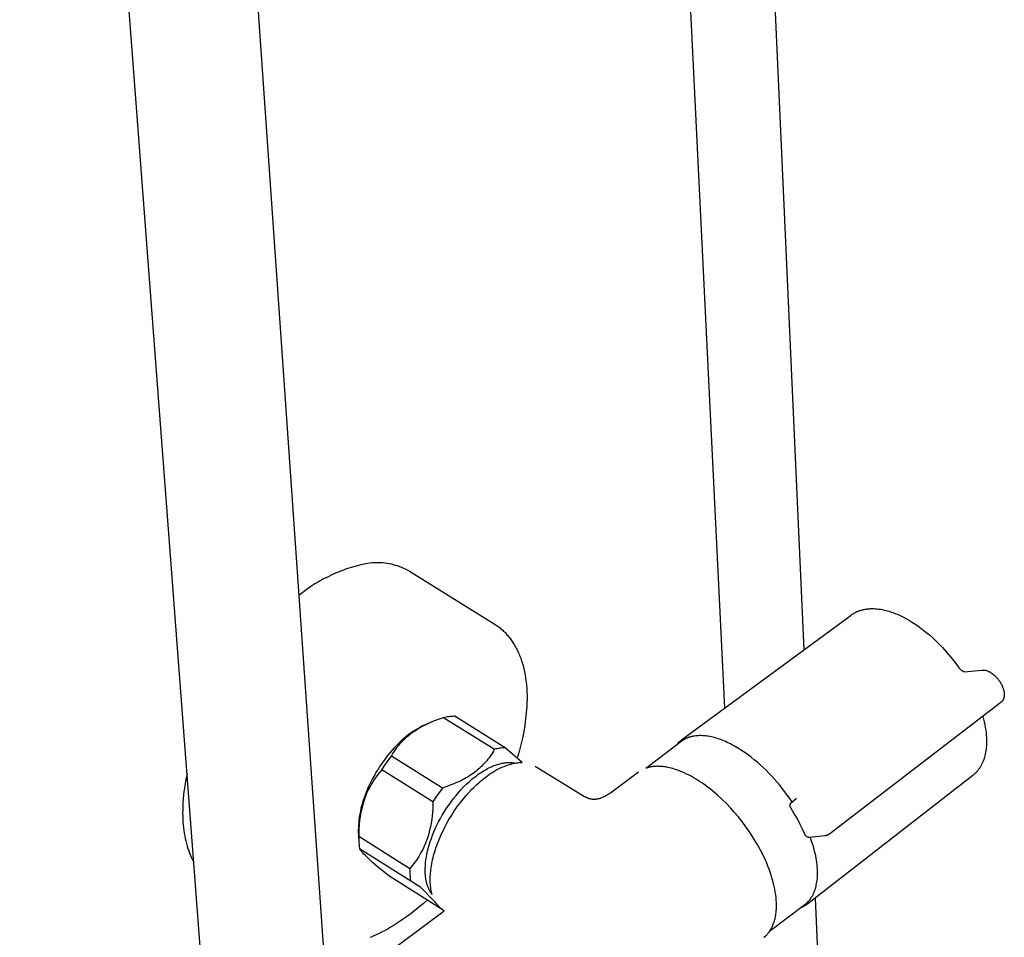
# Model space of a CAD drawing. Units: millimetres. Extents: x 452 to 1575, y 0 to 2844.
# Drawn here: x 520 to 674, y 126 to 270 of the extents above; entities that cross this region are included whole.
import ezdxf

# ---------------------------------------------------------------- set-up
doc = ezdxf.new("R2010")
doc.units = ezdxf.units.MM
doc.header["$MEASUREMENT"] = 0
doc.layers.add('Make2D$visible$lines', color=7, linetype='Continuous', true_color=0x000000)

msp = doc.modelspace()

# ---------------------------------------------------------------- linework, layer by layer
at = {"layer": 'Make2D$visible$lines', "color": 7, "true_color": 0xffffff}
for p, q in [((541.03, 511.03), (568.49, 116.49)), ((549.58, 112.82), (520.47, 497.49)), ((630.69, 162.19), (623.67, 305.06)), ((636.97, 305.66), (643.04, 171.27)), ((574.56, 184.69), (573.8, 184.53)), ((574.89, 184.75), (574.56, 184.69)), ((575.23, 184.8), (574.89, 184.75)), ((575.56, 184.83), (575.23, 184.8)), ((575.9, 184.85), (575.56, 184.83)), ((576.23, 184.87), (575.9, 184.85)), ((576.57, 184.87), (576.23, 184.87)), ((576.91, 184.85), (576.57, 184.87)), ((577.24, 184.83), (576.91, 184.85)), ((577.58, 184.8), (577.24, 184.83)), ((577.91, 184.75), (577.58, 184.8)), ((578.24, 184.7), (577.91, 184.75)), ((578.57, 184.63), (578.24, 184.7)), ((570.09, 183.34), (569.37, 183.03)), ((570.81, 183.62), (570.09, 183.34)), ((571.55, 183.89), (570.81, 183.62)), ((572.29, 184.13), (571.55, 183.89)), ((573.04, 184.34), (572.29, 184.13)), ((573.8, 184.53), (573.04, 184.34)), ((578.9, 184.55), (578.57, 184.63)), ((579.22, 184.46), (578.9, 184.55)), ((579.55, 184.36), (579.22, 184.46)), ((579.86, 184.25), (579.55, 184.36)), ((580.18, 184.13), (579.86, 184.25)), ((580.49, 183.99), (580.18, 184.13)), ((580.79, 183.85), (580.49, 183.99)), ((581.09, 183.7), (580.79, 183.85)), ((581.38, 183.53), (581.09, 183.7)), ((581.38, 183.53), (594.61, 175.34)), ((567.29, 181.95), (566.62, 181.55)), ((567.97, 182.34), (567.29, 181.95)), ((568.67, 182.69), (567.97, 182.34)), ((569.37, 183.03), (568.67, 182.69)), ((564.7, 180.21), (564.09, 179.73)), ((565.33, 180.68), (564.7, 180.21)), ((565.97, 181.13), (565.33, 180.68)), ((566.62, 181.55), (565.97, 181.13)), ((650.83, 176.96), (650.91, 177.01)), ((650.91, 177.01), (650.99, 177.06)), ((650.99, 177.06), (651.08, 177.1)), ((651.08, 177.1), (651.16, 177.14)), ((651.16, 177.14), (651.25, 177.19)), ((651.25, 177.19), (651.33, 177.23)), ((651.33, 177.23), (651.42, 177.26)), ((651.42, 177.26), (651.51, 177.3)), ((651.51, 177.3), (651.6, 177.33)), ((651.6, 177.33), (651.69, 177.37)), ((651.69, 177.37), (651.78, 177.4)), ((651.78, 177.4), (651.89, 177.43)), ((651.89, 177.43), (652, 177.47)), ((652, 177.47), (652.12, 177.5)), ((652.12, 177.5), (652.23, 177.53)), ((652.23, 177.53), (652.35, 177.56)), ((652.35, 177.56), (652.47, 177.58)), ((652.47, 177.58), (652.59, 177.6)), ((652.59, 177.6), (652.71, 177.62)), ((652.71, 177.62), (652.83, 177.64)), ((652.83, 177.64), (652.95, 177.66)), ((652.95, 177.66), (653.07, 177.67)), ((653.07, 177.67), (653.2, 177.68)), ((653.2, 177.68), (653.32, 177.69)), ((653.32, 177.69), (653.45, 177.7)), ((653.45, 177.7), (653.58, 177.7)), ((653.58, 177.7), (653.71, 177.7)), ((653.71, 177.7), (653.84, 177.7)), ((653.84, 177.7), (653.97, 177.7)), ((653.97, 177.7), (654.23, 177.68)), ((654.23, 177.68), (654.5, 177.66)), ((654.5, 177.66), (654.77, 177.63)), ((654.77, 177.63), (655.05, 177.59)), ((655.05, 177.59), (655.32, 177.54)), ((655.32, 177.54), (655.6, 177.48)), ((655.6, 177.48), (655.89, 177.41)), ((655.89, 177.41), (656.09, 177.36)), ((656.09, 177.36), (656.29, 177.3)), ((656.29, 177.3), (656.49, 177.24)), ((656.49, 177.24), (656.69, 177.17)), ((656.69, 177.17), (656.92, 177.09)), ((656.92, 177.09), (657.16, 177)), ((657.16, 177), (657.39, 176.91)), ((624.13, 157.37), (650.43, 176.7)), ((650.43, 176.7), (650.51, 176.76)), ((650.51, 176.76), (650.59, 176.81)), ((650.59, 176.81), (650.67, 176.86)), ((650.67, 176.86), (650.75, 176.91)), ((650.75, 176.91), (650.83, 176.96)), ((657.39, 176.91), (657.63, 176.81)), ((657.63, 176.81), (657.87, 176.71)), ((657.87, 176.71), (658.1, 176.6)), ((658.1, 176.6), (658.58, 176.37)), ((658.58, 176.37), (659.06, 176.11)), ((659.06, 176.11), (659.55, 175.84)), ((659.55, 175.84), (660.03, 175.54)), ((660.03, 175.54), (660.51, 175.22)), ((594.61, 175.34), (594.77, 175.24)), ((594.77, 175.24), (594.93, 175.13)), ((594.93, 175.13), (595.09, 175.02)), ((595.09, 175.02), (595.25, 174.91)), ((595.25, 174.91), (595.4, 174.79)), ((595.4, 174.79), (595.54, 174.68)), ((595.54, 174.68), (595.69, 174.56)), ((595.69, 174.56), (595.83, 174.43)), ((595.83, 174.43), (595.97, 174.31)), ((595.97, 174.31), (596.11, 174.18)), ((596.11, 174.18), (596.24, 174.05)), ((596.24, 174.05), (596.38, 173.91)), ((596.38, 173.91), (596.51, 173.77)), ((660.51, 175.22), (661.05, 174.85)), ((661.05, 174.85), (661.59, 174.45)), ((661.59, 174.45), (662.12, 174.03)), ((662.12, 174.03), (662.65, 173.59)), ((596.51, 173.77), (596.63, 173.63)), ((596.63, 173.63), (596.76, 173.49)), ((596.76, 173.49), (596.88, 173.35)), ((596.88, 173.35), (597, 173.2)), ((597, 173.2), (597.12, 173.04)), ((597.12, 173.04), (597.24, 172.89)), ((597.24, 172.89), (597.35, 172.73)), ((597.35, 172.73), (597.46, 172.57)), ((597.46, 172.57), (597.57, 172.41)), ((597.57, 172.41), (597.67, 172.25)), ((662.65, 173.59), (663.17, 173.13)), ((663.17, 173.13), (663.68, 172.65)), ((663.68, 172.65), (664.19, 172.15)), ((597.67, 172.25), (597.77, 172.08)), ((597.77, 172.08), (597.88, 171.9)), ((597.88, 171.9), (597.98, 171.72)), ((597.98, 171.72), (598.08, 171.54)), ((598.08, 171.54), (598.17, 171.36)), ((598.17, 171.36), (598.35, 170.98)), ((598.35, 170.98), (598.52, 170.6)), ((664.19, 172.15), (664.69, 171.63)), ((664.69, 171.63), (665.35, 170.9)), ((665.35, 170.9), (666, 170.14)), ((598.52, 170.6), (598.61, 170.39)), ((598.61, 170.39), (598.7, 170.17)), ((598.7, 170.17), (598.78, 169.94)), ((598.78, 169.94), (598.86, 169.72)), ((598.86, 169.72), (599.01, 169.26)), ((666, 170.14), (666.61, 169.36)), ((666.61, 169.36), (667.2, 168.56)), ((599.01, 169.26), (599.14, 168.79)), ((599.14, 168.79), (599.27, 168.31)), ((599.27, 168.31), (599.37, 167.82)), ((599.37, 167.82), (599.47, 167.31)), ((667.2, 168.56), (667.23, 168.51)), ((667.23, 168.51), (667.27, 168.46)), ((667.27, 168.46), (667.31, 168.41)), ((667.31, 168.41), (667.35, 168.36)), ((667.35, 168.36), (667.39, 168.31)), ((667.39, 168.31), (667.43, 168.27)), ((667.43, 168.27), (667.47, 168.23)), ((667.47, 168.23), (667.52, 168.18)), ((667.52, 168.18), (667.57, 168.14)), ((667.57, 168.14), (667.61, 168.1)), ((667.61, 168.1), (667.66, 168.07)), ((667.66, 168.07), (667.71, 168.03)), ((667.71, 168.03), (667.77, 168)), ((667.77, 168), (667.82, 167.97)), ((667.82, 167.97), (667.87, 167.94)), ((667.87, 167.94), (667.93, 167.91)), ((667.93, 167.91), (667.98, 167.88)), ((667.98, 167.88), (668.04, 167.86)), ((668.04, 167.86), (668.1, 167.84)), ((668.1, 167.84), (670.86, 168.11)), ((670.86, 168.11), (670.91, 168.11)), ((670.91, 168.11), (670.96, 168.11)), ((670.96, 168.11), (671.02, 168.11)), ((671.02, 168.11), (671.07, 168.11)), ((671.07, 168.11), (671.12, 168.11)), ((671.12, 168.11), (671.17, 168.11)), ((671.17, 168.11), (671.21, 168.1)), ((671.21, 168.1), (671.26, 168.1)), ((671.26, 168.1), (671.33, 168.08)), ((671.33, 168.08), (671.4, 168.07)), ((671.4, 168.07), (671.46, 168.06)), ((671.46, 168.06), (671.53, 168.04)), ((671.53, 168.04), (671.73, 167.97)), ((671.73, 167.97), (671.82, 167.93)), ((671.82, 167.93), (671.91, 167.89)), ((671.91, 167.89), (672, 167.85)), ((672, 167.85), (672.09, 167.8)), ((672.09, 167.8), (672.18, 167.75)), ((672.18, 167.75), (672.28, 167.69)), ((599.47, 167.31), (599.55, 166.8)), ((599.55, 166.8), (599.62, 166.28)), ((599.62, 166.28), (599.67, 165.75)), ((672.28, 167.69), (672.37, 167.63)), ((672.37, 167.63), (672.48, 167.55)), ((672.48, 167.55), (672.59, 167.47)), ((672.59, 167.47), (672.7, 167.38)), ((672.7, 167.38), (672.8, 167.29)), ((672.8, 167.29), (672.87, 167.23)), ((672.87, 167.23), (672.93, 167.17)), ((672.93, 167.17), (673, 167.1)), ((673, 167.1), (673.06, 167.04)), ((673.06, 167.04), (673.13, 166.97)), ((673.13, 166.97), (673.19, 166.9)), ((673.19, 166.9), (673.25, 166.84)), ((673.25, 166.84), (673.31, 166.77)), ((673.31, 166.77), (673.39, 166.67)), ((673.39, 166.67), (673.47, 166.56)), ((673.47, 166.56), (673.54, 166.46)), ((673.54, 166.46), (673.62, 166.35)), ((673.62, 166.35), (673.69, 166.24)), ((673.69, 166.24), (673.76, 166.13)), ((599.67, 165.75), (599.71, 165.22)), ((599.71, 165.22), (599.74, 164.67)), ((599.74, 164.67), (599.76, 164.12)), ((673.76, 166.13), (673.82, 166.02)), ((673.82, 166.02), (673.89, 165.91)), ((673.89, 165.91), (673.95, 165.8)), ((673.95, 165.8), (674, 165.68)), ((674, 165.68), (674.06, 165.57)), ((674.06, 165.57), (674.1, 165.45)), ((674.1, 165.45), (674.15, 165.34)), ((674.15, 165.34), (674.19, 165.23)), ((674.19, 165.23), (674.23, 165.11)), ((674.23, 165.11), (674.26, 165)), ((674.26, 165), (674.28, 164.92)), ((674.28, 164.92), (674.3, 164.85)), ((674.3, 164.85), (674.31, 164.77)), ((674.31, 164.77), (674.32, 164.69)), ((674.32, 164.69), (674.34, 164.61)), ((599.76, 163.55), (599.75, 162.98)), ((599.76, 164.12), (599.76, 163.55)), ((673.94, 163.14), (673.93, 163.12)), ((673.96, 163.16), (673.94, 163.14)), ((673.98, 163.17), (673.96, 163.16)), ((674, 163.19), (673.98, 163.17)), ((674.01, 163.21), (674, 163.19)), ((674.03, 163.23), (674.01, 163.21)), ((674.04, 163.25), (674.03, 163.23)), ((674.06, 163.27), (674.04, 163.25)), ((674.07, 163.29), (674.06, 163.27)), ((674.09, 163.31), (674.07, 163.29)), ((674.1, 163.33), (674.09, 163.31)), ((674.12, 163.35), (674.1, 163.33)), ((674.13, 163.37), (674.12, 163.35)), ((674.14, 163.4), (674.13, 163.37)), ((674.15, 163.42), (674.14, 163.4)), ((674.18, 163.46), (674.15, 163.42)), ((674.2, 163.51), (674.18, 163.46)), ((674.22, 163.56), (674.2, 163.51)), ((674.24, 163.61), (674.22, 163.56)), ((674.26, 163.66), (674.24, 163.61)), ((674.28, 163.71), (674.26, 163.66)), ((674.29, 163.76), (674.28, 163.71)), ((674.31, 163.81), (674.29, 163.76)), ((674.32, 163.86), (674.31, 163.81)), ((674.33, 163.92), (674.32, 163.86)), ((674.34, 163.98), (674.33, 163.92)), ((674.34, 164.61), (674.35, 164.53)), ((674.35, 164.03), (674.34, 163.98)), ((674.35, 164.53), (674.35, 164.46)), ((674.35, 164.46), (674.36, 164.38)), ((674.36, 164.15), (674.35, 164.09)), ((674.35, 164.09), (674.35, 164.03)), ((674.36, 164.38), (674.36, 164.32)), ((674.36, 164.32), (674.36, 164.27)), ((674.36, 164.27), (674.36, 164.21)), ((674.36, 164.21), (674.36, 164.15)), ((599.72, 162.41), (599.65, 161.45)), ((599.75, 162.98), (599.72, 162.41)), ((673.81, 163.02), (647.76, 143.03)), ((673.84, 163.04), (673.81, 163.02)), ((673.86, 163.06), (673.84, 163.04)), ((673.89, 163.08), (673.86, 163.06)), ((673.91, 163.1), (673.89, 163.08)), ((673.93, 163.12), (673.91, 163.1)), ((584.85, 160.01), (585.2, 160.16)), ((585.2, 160.16), (585.93, 160.44)), ((585.93, 160.44), (586.71, 160.71)), ((586.71, 160.71), (586.91, 160.76)), ((586.71, 160.71), (594.7, 155.73)), ((586.91, 160.76), (587.12, 160.8)), ((587.12, 160.8), (587.32, 160.84)), ((587.32, 160.84), (587.53, 160.87)), ((587.53, 160.87), (587.73, 160.89)), ((587.73, 160.89), (587.94, 160.91)), ((587.94, 160.91), (588.15, 160.92)), ((588.15, 160.92), (588.35, 160.93)), ((596.34, 155.95), (588.35, 160.93)), ((599.55, 160.47), (599.41, 159.48)), ((599.65, 161.45), (599.55, 160.47)), ((671, 160.86), (671.12, 160.43)), ((671.12, 160.43), (671.22, 160)), ((582.28, 158.73), (581.92, 158.49)), ((581.97, 158.44), (582.22, 158.61)), ((582.22, 158.61), (582.48, 158.78)), ((582.64, 158.94), (582.28, 158.73)), ((582.48, 158.78), (582.74, 158.95)), ((582.99, 159.15), (582.64, 158.94)), ((582.74, 158.95), (583.02, 159.11)), ((583.17, 159.24), (582.99, 159.15)), ((583.02, 159.11), (583.3, 159.27)), ((583.34, 159.33), (583.17, 159.24)), ((583.3, 159.27), (583.59, 159.42)), ((583.51, 159.41), (583.34, 159.33)), ((583.68, 159.49), (583.51, 159.41)), ((583.59, 159.42), (583.89, 159.57)), ((583.68, 159.49), (584.36, 159.8)), ((583.89, 159.57), (584.2, 159.72)), ((584.2, 159.72), (584.52, 159.87)), ((584.52, 159.87), (584.85, 160.01)), ((599.41, 159.48), (599.24, 158.48)), ((671.22, 160), (671.31, 159.57)), ((671.31, 159.57), (671.39, 159.15)), ((671.39, 159.15), (671.46, 158.73)), ((671.46, 158.73), (671.51, 158.32)), ((580.09, 157.03), (579.73, 156.69)), ((580.46, 157.36), (580.09, 157.03)), ((580.2, 156.91), (580.4, 157.12)), ((580.4, 157.12), (580.61, 157.32)), ((580.82, 157.67), (580.46, 157.36)), ((580.61, 157.32), (580.82, 157.52)), ((581.19, 157.96), (580.82, 157.67)), ((580.82, 157.52), (581.04, 157.71)), ((581.04, 157.71), (581.26, 157.9)), ((581.56, 158.23), (581.19, 157.96)), ((581.26, 157.9), (581.49, 158.09)), ((581.49, 158.09), (581.73, 158.27)), ((581.92, 158.49), (581.56, 158.23)), ((581.73, 158.27), (581.97, 158.44)), ((599.04, 157.46), (598.8, 156.44)), ((599.24, 158.48), (599.04, 157.46)), ((623.62, 156.93), (623.73, 157.04)), ((623.73, 157.04), (623.85, 157.14)), ((623.89, 156.98), (623.82, 156.93)), ((623.85, 157.14), (623.97, 157.24)), ((623.96, 157.03), (623.89, 156.98)), ((624.03, 157.07), (623.96, 157.03)), ((623.97, 157.24), (624.09, 157.34)), ((624.1, 157.12), (624.03, 157.07)), ((624.17, 157.17), (624.1, 157.12)), ((624.25, 157.21), (624.17, 157.17)), ((624.32, 157.25), (624.25, 157.21)), ((624.4, 157.29), (624.32, 157.25)), ((624.47, 157.33), (624.4, 157.29)), ((624.55, 157.37), (624.47, 157.33)), ((624.63, 157.41), (624.55, 157.37)), ((624.71, 157.45), (624.63, 157.41)), ((624.79, 157.48), (624.71, 157.45)), ((624.88, 157.51), (624.79, 157.48)), ((624.96, 157.54), (624.88, 157.51)), ((625.05, 157.58), (624.96, 157.54)), ((625.13, 157.6), (625.05, 157.58)), ((625.22, 157.63), (625.13, 157.6)), ((625.31, 157.66), (625.22, 157.63)), ((625.4, 157.68), (625.31, 157.66)), ((625.49, 157.7), (625.4, 157.68)), ((625.58, 157.73), (625.49, 157.7)), ((625.68, 157.74), (625.58, 157.73)), ((625.77, 157.76), (625.68, 157.74)), ((625.87, 157.78), (625.77, 157.76)), ((625.96, 157.79), (625.87, 157.78)), ((626.16, 157.82), (625.96, 157.79)), ((626.36, 157.84), (626.16, 157.82)), ((626.57, 157.85), (626.36, 157.84)), ((626.77, 157.86), (626.57, 157.85)), ((626.99, 157.86), (626.77, 157.86)), ((627.2, 157.85), (626.99, 157.86)), ((627.42, 157.83), (627.2, 157.85)), ((627.65, 157.81), (627.42, 157.83)), ((627.87, 157.78), (627.65, 157.81)), ((628.1, 157.75), (627.87, 157.78)), ((628.33, 157.71), (628.1, 157.75)), ((628.57, 157.66), (628.33, 157.71)), ((628.81, 157.6), (628.57, 157.66)), ((629.05, 157.54), (628.81, 157.6)), ((629.29, 157.47), (629.05, 157.54)), ((629.53, 157.4), (629.29, 157.47)), ((629.78, 157.32), (629.53, 157.4)), ((630.03, 157.23), (629.78, 157.32)), ((630.28, 157.13), (630.03, 157.23)), ((630.53, 157.03), (630.28, 157.13)), ((630.78, 156.93), (630.53, 157.03)), ((671.51, 158.32), (671.55, 157.92)), ((671.55, 157.92), (671.57, 157.52)), ((671.57, 157.52), (671.59, 157.18)), ((671.59, 157.18), (671.59, 156.84)), ((578.68, 155.58), (578.33, 155.19)), ((579.02, 155.96), (578.68, 155.58)), ((578.91, 155.23), (579.08, 155.49)), ((579.38, 156.33), (579.02, 155.96)), ((579.08, 155.49), (579.26, 155.75)), ((579.26, 155.75), (579.44, 155.99)), ((579.73, 156.69), (579.38, 156.33)), ((579.44, 155.99), (579.62, 156.23)), ((579.62, 156.23), (579.81, 156.46)), ((579.81, 156.46), (580, 156.69)), ((580, 156.69), (580.2, 156.91)), ((594.53, 155.44), (594.37, 155.17)), ((594.7, 155.73), (594.53, 155.44)), ((594.9, 155.78), (594.7, 155.73)), ((595.1, 155.82), (594.9, 155.78)), ((595.3, 155.86), (595.1, 155.82)), ((595.51, 155.89), (595.3, 155.86)), ((595.72, 155.91), (595.51, 155.89)), ((595.92, 155.93), (595.72, 155.91)), ((596.13, 155.94), (595.92, 155.93)), ((596.34, 155.95), (596.13, 155.94)), ((599.02, 153.65), (596.34, 155.95)), ((598.8, 156.44), (598.53, 155.4)), ((618.35, 152.77), (623.82, 156.93)), ((623.2, 156.46), (623.3, 156.58)), ((623.3, 156.58), (623.4, 156.7)), ((623.4, 156.7), (623.51, 156.82)), ((623.51, 156.82), (623.62, 156.93)), ((631.03, 156.81), (630.78, 156.93)), ((631.28, 156.69), (631.03, 156.81)), ((631.54, 156.57), (631.28, 156.69)), ((631.79, 156.44), (631.54, 156.57)), ((632.3, 156.16), (631.79, 156.44)), ((632.81, 155.86), (632.3, 156.16)), ((633.31, 155.54), (632.81, 155.86)), ((633.82, 155.2), (633.31, 155.54)), ((671.48, 155.47), (671.44, 155.21)), ((671.52, 155.74), (671.48, 155.47)), ((671.55, 156), (671.52, 155.74)), ((671.57, 156.28), (671.55, 156)), ((671.58, 156.56), (671.57, 156.28)), ((671.59, 156.84), (671.58, 156.56)), ((577.36, 153.94), (577.06, 153.51)), ((577.68, 154.37), (577.36, 153.94)), ((577.53, 153.26), (578.04, 153.97)), ((578, 154.78), (577.68, 154.37)), ((578.33, 155.19), (578, 154.78)), ((578.04, 153.97), (578.58, 154.67)), ((578.58, 154.67), (578.74, 154.95)), ((586.56, 149.67), (578.58, 154.67)), ((578.74, 154.95), (578.91, 155.23)), ((593.47, 153.93), (593.28, 153.71)), ((593.66, 154.16), (593.47, 153.93)), ((593.84, 154.4), (593.66, 154.16)), ((594.02, 154.65), (593.84, 154.4)), ((594.2, 154.91), (594.02, 154.65)), ((594.37, 155.17), (594.2, 154.91)), ((598.53, 155.4), (598.23, 154.36)), ((634.31, 154.85), (633.82, 155.2)), ((634.8, 154.48), (634.31, 154.85)), ((635.29, 154.09), (634.8, 154.48)), ((635.76, 153.7), (635.29, 154.09)), ((671.11, 154), (671.06, 153.88)), ((671.15, 154.11), (671.11, 154)), ((671.19, 154.23), (671.15, 154.11)), ((671.23, 154.35), (671.19, 154.23)), ((671.26, 154.47), (671.23, 154.35)), ((671.33, 154.71), (671.26, 154.47)), ((671.39, 154.96), (671.33, 154.71)), ((671.44, 155.21), (671.39, 154.96)), ((576.48, 152.64), (576.21, 152.2)), ((576.76, 153.08), (576.48, 152.64)), ((577.05, 152.53), (576.74, 152.17)), ((577.06, 153.51), (576.76, 153.08)), ((577.05, 152.53), (577.53, 153.26)), ((585.04, 147.52), (577.05, 152.53)), ((592.02, 152.49), (591.79, 152.3)), ((592.25, 152.68), (592.02, 152.49)), ((592.46, 152.87), (592.25, 152.68)), ((592.68, 153.07), (592.46, 152.87)), ((592.88, 153.28), (592.68, 153.07)), ((593.08, 153.49), (592.88, 153.28)), ((592.94, 152.34), (593.15, 152.46)), ((593.28, 153.71), (593.08, 153.49)), ((593.15, 152.46), (593.36, 152.59)), ((593.36, 152.59), (593.57, 152.7)), ((593.57, 152.7), (593.78, 152.81)), ((593.78, 152.81), (593.98, 152.91)), ((593.98, 152.91), (594.19, 153)), ((594.19, 153), (594.39, 153.09)), ((594.39, 153.09), (594.58, 153.17)), ((594.56, 152.26), (594.88, 152.44)), ((594.58, 153.17), (594.78, 153.24)), ((594.78, 153.24), (594.97, 153.31)), ((594.88, 152.44), (595.2, 152.61)), ((594.97, 153.31), (595.16, 153.37)), ((595.16, 153.37), (595.35, 153.42)), ((595.2, 152.61), (595.52, 152.77)), ((595.35, 153.42), (595.53, 153.47)), ((595.52, 152.77), (595.85, 152.91)), ((595.53, 153.47), (595.71, 153.52)), ((595.71, 153.52), (595.89, 153.55)), ((595.85, 152.91), (596.18, 153.05)), ((595.89, 153.55), (596.06, 153.58)), ((596.06, 153.58), (596.18, 153.6)), ((596.18, 153.6), (596.29, 153.62)), ((596.18, 153.05), (596.52, 153.18)), ((596.29, 153.62), (596.41, 153.63)), ((596.41, 153.63), (596.52, 153.64)), ((596.52, 153.64), (596.64, 153.65)), ((596.52, 153.18), (596.86, 153.29)), ((596.64, 153.65), (596.76, 153.66)), ((596.76, 153.66), (596.87, 153.66)), ((596.86, 153.29), (597.21, 153.4)), ((596.87, 153.66), (596.98, 153.66)), ((596.98, 153.66), (597.1, 153.66)), ((597.1, 153.66), (597.21, 153.65)), ((597.21, 153.65), (597.33, 153.65)), ((597.21, 153.4), (597.56, 153.49)), ((597.33, 153.65), (597.44, 153.63)), ((597.44, 153.63), (597.55, 153.62)), ((597.55, 153.62), (597.66, 153.6)), ((597.56, 153.49), (597.91, 153.57)), ((597.66, 153.6), (597.77, 153.59)), ((597.77, 153.59), (597.88, 153.56)), ((597.91, 153.57), (598.09, 153.6)), ((598.09, 153.6), (598.28, 153.62)), ((598.28, 153.62), (598.47, 153.64)), ((598.47, 153.64), (598.65, 153.65)), ((598.65, 153.65), (598.84, 153.65)), ((598.84, 153.65), (599.02, 153.65)), ((601.06, 153.08), (608.77, 148.37)), ((618.47, 152.81), (618.35, 152.77)), ((618.6, 152.85), (618.47, 152.81)), ((618.73, 152.89), (618.6, 152.85)), ((618.86, 152.92), (618.73, 152.89)), ((618.99, 152.95), (618.86, 152.92)), ((619.12, 152.97), (618.99, 152.95)), ((619.25, 153), (619.12, 152.97)), ((619.38, 153.02), (619.25, 153)), ((619.52, 153.03), (619.38, 153.02)), ((619.67, 153.05), (619.52, 153.03)), ((619.81, 153.06), (619.67, 153.05)), ((619.95, 153.06), (619.81, 153.06)), ((620.1, 153.07), (619.95, 153.06)), ((620.24, 153.07), (620.1, 153.07)), ((620.38, 153.06), (620.24, 153.07)), ((620.53, 153.06), (620.38, 153.06)), ((620.68, 153.05), (620.53, 153.06)), ((620.84, 153.04), (620.68, 153.05)), ((620.99, 153.02), (620.84, 153.04)), ((621.15, 153), (620.99, 153.02)), ((621.3, 152.98), (621.15, 153)), ((621.46, 152.96), (621.3, 152.98)), ((621.77, 152.9), (621.46, 152.96)), ((622.03, 152.84), (621.77, 152.9)), ((622.29, 152.78), (622.03, 152.84)), ((622.55, 152.71), (622.29, 152.78)), ((622.81, 152.63), (622.55, 152.71)), ((623.14, 152.52), (622.81, 152.63)), ((623.46, 152.41), (623.14, 152.52)), ((623.79, 152.28), (623.46, 152.41)), ((636.22, 153.29), (635.76, 153.7)), ((636.68, 152.87), (636.22, 153.29)), ((637.12, 152.45), (636.68, 152.87)), ((637.55, 152.01), (637.12, 152.45)), ((670.2, 152.39), (670.13, 152.31)), ((670.27, 152.47), (670.2, 152.39)), ((670.33, 152.56), (670.27, 152.47)), ((670.4, 152.65), (670.33, 152.56)), ((670.46, 152.74), (670.4, 152.65)), ((670.52, 152.83), (670.46, 152.74)), ((670.58, 152.93), (670.52, 152.83)), ((670.64, 153.03), (670.58, 152.93)), ((670.7, 153.13), (670.64, 153.03)), ((670.76, 153.23), (670.7, 153.13)), ((670.82, 153.34), (670.76, 153.23)), ((670.87, 153.44), (670.82, 153.34)), ((670.92, 153.55), (670.87, 153.44)), ((670.97, 153.66), (670.92, 153.55)), ((671.02, 153.77), (670.97, 153.66)), ((671.06, 153.88), (671.02, 153.77)), ((546.43, 151.01), (546.27, 150.03)), ((546.62, 151.99), (546.43, 151.01)), ((575.47, 150.87), (575.25, 150.43)), ((575.7, 151.31), (575.47, 150.87)), ((575.89, 151.03), (575.64, 150.63)), ((575.95, 151.75), (575.7, 151.31)), ((576.16, 151.42), (575.89, 151.03)), ((576.21, 152.2), (575.95, 151.75)), ((576.45, 151.8), (576.16, 151.42)), ((576.74, 152.17), (576.45, 151.8)), ((589.7, 150.96), (589.4, 150.81)), ((589.99, 151.12), (589.7, 150.96)), ((590.27, 151.28), (589.99, 151.12)), ((590.54, 151.44), (590.27, 151.28)), ((590.81, 151.61), (590.54, 151.44)), ((590.77, 150.71), (591.21, 151.09)), ((591.07, 151.77), (590.81, 151.61)), ((591.32, 151.95), (591.07, 151.77)), ((591.21, 151.09), (591.65, 151.44)), ((591.56, 152.12), (591.32, 151.95)), ((591.79, 152.3), (591.56, 152.12)), ((591.65, 151.44), (591.86, 151.6)), ((591.86, 151.6), (592.08, 151.76)), ((592.08, 151.76), (592.3, 151.92)), ((592.3, 151.92), (592.51, 152.06)), ((592.49, 150.73), (592.78, 150.97)), ((592.51, 152.06), (592.73, 152.2)), ((592.73, 152.2), (592.94, 152.34)), ((592.78, 150.97), (593.08, 151.2)), ((593.08, 151.2), (593.38, 151.43)), ((593.38, 151.43), (593.66, 151.65)), ((593.66, 151.65), (593.96, 151.87)), ((593.96, 151.87), (594.26, 152.07)), ((594.26, 152.07), (594.56, 152.26)), ((612.79, 148.94), (617.21, 152.18)), ((624.1, 152.15), (623.79, 152.28)), ((624.44, 152), (624.1, 152.15)), ((624.76, 151.84), (624.44, 152)), ((625.09, 151.68), (624.76, 151.84)), ((625.41, 151.51), (625.09, 151.68)), ((625.75, 151.32), (625.41, 151.51)), ((626.08, 151.12), (625.75, 151.32)), ((626.41, 150.92), (626.08, 151.12)), ((626.74, 150.71), (626.41, 150.92)), ((637.97, 151.58), (637.55, 152.01)), ((638.41, 151.1), (637.97, 151.58)), ((638.84, 150.61), (638.41, 151.1)), ((669.42, 151.63), (643.66, 131.59)), ((669.51, 151.7), (669.42, 151.63)), ((669.59, 151.77), (669.51, 151.7)), ((669.67, 151.84), (669.59, 151.77)), ((669.75, 151.91), (669.67, 151.84)), ((669.83, 151.99), (669.75, 151.91)), ((669.91, 152.06), (669.83, 151.99)), ((669.98, 152.14), (669.91, 152.06)), ((670.06, 152.22), (669.98, 152.14)), ((670.13, 152.31), (670.06, 152.22)), ((546.27, 150.03), (546.14, 149.06)), ((574.85, 149.55), (574.67, 149.12)), ((574.95, 149.39), (574.75, 148.96)), ((575.04, 149.99), (574.85, 149.55)), ((575.17, 149.81), (574.95, 149.39)), ((575.25, 150.43), (575.04, 149.99)), ((575.4, 150.23), (575.17, 149.81)), ((575.64, 150.63), (575.4, 150.23)), ((586.56, 149.67), (586.03, 148.97)), ((587.35, 149.94), (586.56, 149.67)), ((588.08, 150.22), (587.35, 149.94)), ((588.43, 150.37), (588.08, 150.22)), ((588.76, 150.51), (588.43, 150.37)), ((589.09, 150.66), (588.76, 150.51)), ((589.08, 149), (589.49, 149.46)), ((589.4, 150.81), (589.09, 150.66)), ((589.49, 149.46), (589.91, 149.89)), ((589.91, 149.89), (590.34, 150.31)), ((590.34, 150.31), (590.77, 150.71)), ((590.67, 148.96), (591.11, 149.43)), ((591.11, 149.43), (591.38, 149.7)), ((591.38, 149.7), (591.65, 149.97)), ((591.65, 149.97), (591.93, 150.22)), ((591.93, 150.22), (592.21, 150.48)), ((592.21, 150.48), (592.49, 150.73)), ((627.08, 150.48), (626.74, 150.71)), ((627.41, 150.25), (627.08, 150.48)), ((628.07, 149.77), (627.41, 150.25)), ((628.45, 149.47), (628.07, 149.77)), ((628.82, 149.17), (628.45, 149.47)), ((639.25, 150.11), (638.84, 150.61)), ((639.66, 149.61), (639.25, 150.11)), ((640.06, 149.1), (639.66, 149.61)), ((546.04, 148.1), (545.98, 147.15)), ((546.14, 149.06), (546.04, 148.1)), ((574.21, 147.88), (574.06, 147.43)), ((574.35, 148.28), (574.21, 147.88)), ((574.4, 148.08), (574.25, 147.64)), ((574.5, 148.7), (574.35, 148.28)), ((574.57, 148.53), (574.4, 148.08)), ((574.67, 149.12), (574.5, 148.7)), ((574.75, 148.96), (574.57, 148.53)), ((585.52, 148.25), (585.04, 147.52)), ((586.03, 148.97), (585.52, 148.25)), ((587.9, 147.53), (588.28, 148.03)), ((588.28, 148.03), (588.67, 148.52)), ((588.67, 148.52), (589.08, 149)), ((589.42, 147.48), (589.82, 147.99)), ((589.82, 147.99), (590.24, 148.48)), ((590.24, 148.48), (590.67, 148.96)), ((608.77, 148.37), (608.82, 148.34)), ((608.82, 148.34), (608.87, 148.31)), ((608.87, 148.31), (608.93, 148.28)), ((608.93, 148.28), (608.98, 148.25)), ((608.98, 148.25), (609.04, 148.22)), ((609.04, 148.22), (609.09, 148.2)), ((609.09, 148.2), (609.15, 148.17)), ((609.15, 148.17), (609.2, 148.15)), ((609.2, 148.15), (609.26, 148.13)), ((609.26, 148.13), (609.32, 148.1)), ((609.32, 148.1), (609.37, 148.08)), ((609.37, 148.08), (609.43, 148.06)), ((609.43, 148.06), (609.49, 148.05)), ((609.49, 148.05), (609.55, 148.03)), ((609.55, 148.03), (609.61, 148.01)), ((609.61, 148.01), (609.67, 148)), ((609.67, 148), (609.73, 147.99)), ((609.73, 147.99), (609.79, 147.98)), ((609.79, 147.98), (609.85, 147.97)), ((609.85, 147.97), (609.9, 147.96)), ((609.9, 147.96), (609.96, 147.95)), ((609.96, 147.95), (610.02, 147.95)), ((610.02, 147.95), (610.09, 147.94)), ((610.09, 147.94), (610.15, 147.94)), ((610.15, 147.94), (610.21, 147.94)), ((610.21, 147.94), (610.27, 147.94)), ((610.27, 147.94), (610.34, 147.94)), ((610.34, 147.94), (610.4, 147.94)), ((610.4, 147.94), (610.46, 147.95)), ((610.46, 147.95), (610.53, 147.95)), ((610.53, 147.95), (610.6, 147.96)), ((610.6, 147.96), (610.66, 147.97)), ((610.66, 147.97), (610.72, 147.98)), ((610.72, 147.98), (610.78, 147.99)), ((610.78, 147.99), (610.85, 148)), ((610.85, 148), (610.91, 148.02)), ((610.91, 148.02), (610.97, 148.03)), ((610.97, 148.03), (611.04, 148.05)), ((611.04, 148.05), (611.1, 148.06)), ((611.1, 148.06), (611.17, 148.08)), ((611.17, 148.08), (611.23, 148.1)), ((611.23, 148.1), (611.3, 148.13)), ((611.3, 148.13), (611.43, 148.17)), ((611.43, 148.17), (611.57, 148.23)), ((611.57, 148.23), (611.71, 148.29)), ((611.71, 148.29), (611.84, 148.35)), ((611.84, 148.35), (611.96, 148.42)), ((611.96, 148.42), (612.09, 148.49)), ((612.09, 148.49), (612.23, 148.56)), ((612.23, 148.56), (612.36, 148.65)), ((612.36, 148.65), (612.5, 148.74)), ((612.5, 148.74), (612.65, 148.84)), ((612.65, 148.84), (612.79, 148.94)), ((629.19, 148.86), (628.82, 149.17)), ((629.54, 148.55), (629.19, 148.86)), ((630.25, 147.9), (629.54, 148.55)), ((630.93, 147.23), (630.25, 147.9)), ((640.44, 148.57), (640.06, 149.1)), ((640.82, 148.04), (640.44, 148.57)), ((641.18, 147.51), (640.82, 148.04)), ((641.15, 147.48), (641.84, 148.02)), ((641.85, 148.02), (641.87, 148.04)), ((545.95, 146.21), (545.94, 145.74)), ((545.96, 146.68), (545.95, 146.21)), ((545.98, 147.15), (545.96, 146.68)), ((573.81, 146.51), (573.71, 146.05)), ((573.93, 146.44), (573.8, 145.83)), ((573.93, 146.97), (573.81, 146.51)), ((574.06, 147.43), (573.93, 146.97)), ((574.08, 147.04), (573.93, 146.44)), ((574.25, 147.64), (574.08, 147.04)), ((585.02, 146.4), (584.98, 145.84)), ((585.04, 146.96), (585.02, 146.4)), ((585.04, 147.52), (585.04, 146.96)), ((586.84, 145.98), (587.18, 146.5)), ((587.18, 146.5), (587.53, 147.02)), ((587.53, 147.02), (587.9, 147.53)), ((588.45, 146.14), (588.92, 146.82)), ((588.92, 146.82), (589.42, 147.48)), ((631.56, 146.58), (630.93, 147.23)), ((632.16, 145.9), (631.56, 146.58)), ((640.88, 147), (640.89, 147.03)), ((640.88, 146.98), (640.88, 147)), ((640.88, 146.96), (640.88, 146.98)), ((640.88, 146.93), (640.88, 146.96)), ((640.88, 146.91), (640.88, 146.93)), ((640.88, 146.88), (640.88, 146.91)), ((640.88, 146.86), (640.88, 146.88)), ((640.89, 146.84), (640.88, 146.86)), ((640.89, 147.07), (640.9, 147.09)), ((640.89, 147.05), (640.89, 147.07)), ((640.89, 147.03), (640.89, 147.05)), ((640.89, 146.82), (640.89, 146.84)), ((640.9, 146.79), (640.89, 146.82)), ((640.9, 147.12), (640.91, 147.14)), ((640.9, 147.09), (640.9, 147.12)), ((640.9, 146.77), (640.9, 146.79)), ((640.91, 146.75), (640.9, 146.77)), ((640.91, 147.14), (640.92, 147.16)), ((640.92, 146.72), (640.91, 146.75)), ((640.92, 147.16), (640.93, 147.18)), ((640.92, 146.7), (640.92, 146.72)), ((640.93, 146.68), (640.92, 146.7)), ((640.93, 147.21), (640.94, 147.23)), ((640.93, 147.18), (640.93, 147.21)), ((640.94, 146.66), (640.93, 146.68)), ((640.94, 147.23), (640.95, 147.25)), ((640.95, 146.64), (640.94, 146.66)), ((640.95, 147.25), (640.97, 147.27)), ((640.96, 146.62), (640.95, 146.64)), ((640.97, 146.6), (640.96, 146.62)), ((640.97, 147.27), (640.98, 147.29)), ((640.98, 146.59), (640.97, 146.6)), ((640.98, 147.29), (640.99, 147.31)), ((640.99, 146.57), (640.98, 146.59)), ((640.99, 147.31), (641, 147.33)), ((641.49, 145.76), (640.99, 146.57)), ((641, 147.33), (641.02, 147.35)), ((641.02, 147.35), (641.03, 147.37)), ((641.03, 147.37), (641.05, 147.38)), ((641.05, 147.38), (641.06, 147.4)), ((641.06, 147.4), (641.08, 147.42)), ((641.08, 147.42), (641.09, 147.44)), ((641.09, 147.44), (641.11, 147.45)), ((641.11, 147.45), (641.13, 147.47)), ((641.13, 147.47), (641.15, 147.48)), ((545.94, 145.74), (545.95, 145.28)), ((545.95, 145.28), (545.97, 144.83)), ((545.97, 144.83), (545.99, 144.38)), ((573.55, 145.11), (573.5, 144.64)), ((573.63, 145.58), (573.55, 145.11)), ((573.69, 145.22), (573.6, 144.61)), ((573.71, 146.05), (573.63, 145.58)), ((573.8, 145.83), (573.69, 145.22)), ((584.86, 144.73), (584.77, 144.18)), ((584.93, 145.29), (584.86, 144.73)), ((584.98, 145.84), (584.93, 145.29)), ((585.94, 144.39), (586.22, 144.92)), ((586.22, 144.92), (586.52, 145.45)), ((586.52, 145.45), (586.84, 145.98)), ((587.24, 144.17), (587.56, 144.74)), ((587.56, 144.74), (587.99, 145.45)), ((587.99, 145.45), (588.45, 146.14)), ((632.75, 145.21), (632.16, 145.9)), ((633.32, 144.5), (632.75, 145.21)), ((641.97, 144.94), (641.49, 145.76)), ((642.42, 144.09), (641.97, 144.94)), ((545.99, 144.38), (546.03, 143.93)), ((546.03, 143.93), (546.07, 143.49)), ((546.07, 143.49), (546.13, 143.06)), ((573.44, 143.7), (573.43, 143.23)), ((573.46, 141.76), (573.43, 143.23)), ((573.46, 144.17), (573.44, 143.7)), ((573.5, 144.64), (573.46, 144.17)), ((573.49, 143.37), (573.47, 142.75)), ((573.54, 143.99), (573.49, 143.37)), ((573.6, 144.61), (573.54, 143.99)), ((584.66, 143.63), (584.54, 143.08)), ((584.77, 144.18), (584.66, 143.63)), ((585.21, 142.82), (585.43, 143.34)), ((585.43, 143.34), (585.68, 143.86)), ((585.68, 143.86), (585.94, 144.39)), ((586.63, 143), (586.92, 143.58)), ((586.92, 143.58), (587.24, 144.17)), ((633.87, 143.77), (633.32, 144.5)), ((634.39, 143.03), (633.87, 143.77)), ((642.84, 143.24), (642.42, 144.09)), ((643.23, 142.37), (642.84, 143.24)), ((546.13, 143.06), (546.19, 142.63)), ((546.19, 142.63), (546.26, 142.21)), ((546.26, 142.21), (546.34, 141.8)), ((546.34, 141.8), (546.43, 141.4)), ((573.47, 142.75), (573.46, 142.13)), ((573.46, 142.13), (573.46, 141.81)), ((573.46, 142.13), (581.43, 137.11)), ((573.46, 141.81), (573.47, 141.49)), ((584.24, 142), (584.06, 141.47)), ((584.39, 142.54), (584.24, 142)), ((584.54, 143.08), (584.39, 142.54)), ((584.64, 141.32), (584.81, 141.81)), ((584.81, 141.81), (585, 142.31)), ((585, 142.31), (585.21, 142.82)), ((585.81, 141.09), (586.07, 141.75)), ((586.07, 141.75), (586.35, 142.4)), ((586.35, 142.4), (586.63, 143)), ((634.9, 142.27), (634.39, 143.03)), ((635.38, 141.5), (634.9, 142.27)), ((643.24, 142.36), (643.23, 142.37)), ((643.25, 142.34), (643.24, 142.36)), ((643.26, 142.32), (643.25, 142.34)), ((643.27, 142.3), (643.26, 142.32)), ((643.28, 142.28), (643.27, 142.3)), ((643.29, 142.26), (643.28, 142.28)), ((643.31, 142.24), (643.29, 142.26)), ((643.32, 142.22), (643.31, 142.24)), ((643.34, 142.2), (643.32, 142.22)), ((643.35, 142.19), (643.34, 142.2)), ((643.37, 142.17), (643.35, 142.19)), ((643.39, 142.15), (643.37, 142.17)), ((643.4, 142.13), (643.39, 142.15)), ((643.42, 142.12), (643.4, 142.13)), ((643.44, 142.1), (643.42, 142.12)), ((643.46, 142.09), (643.44, 142.1)), ((643.48, 142.08), (643.46, 142.09)), ((643.5, 142.06), (643.48, 142.08)), ((643.52, 142.05), (643.5, 142.06)), ((643.54, 142.04), (643.52, 142.05)), ((643.56, 142.03), (643.54, 142.04)), ((643.58, 142.02), (643.56, 142.03)), ((643.61, 142.01), (643.58, 142.02)), ((643.63, 142), (643.61, 142.01)), ((643.65, 141.99), (643.63, 142)), ((643.67, 141.99), (643.65, 141.99)), ((643.7, 141.98), (643.67, 141.99)), ((643.72, 141.97), (643.7, 141.98)), ((643.74, 141.97), (643.72, 141.97)), ((643.77, 141.97), (643.74, 141.97)), ((643.79, 141.96), (643.77, 141.97)), ((643.81, 141.96), (643.79, 141.96)), ((643.84, 141.96), (643.81, 141.96)), ((643.86, 141.96), (643.84, 141.96)), ((643.89, 141.96), (643.86, 141.96)), ((643.91, 141.96), (643.89, 141.96)), ((643.93, 141.96), (643.91, 141.96)), ((646.33, 142.21), (643.93, 141.96)), ((644.17, 141.6), (644.03, 141.97)), ((644.3, 141.23), (644.17, 141.6)), ((646.38, 142.22), (646.33, 142.21)), ((646.43, 142.23), (646.38, 142.22)), ((646.48, 142.24), (646.43, 142.23)), ((646.52, 142.25), (646.48, 142.24)), ((646.57, 142.26), (646.52, 142.25)), ((646.62, 142.27), (646.57, 142.26)), ((646.67, 142.29), (646.62, 142.27)), ((646.71, 142.3), (646.67, 142.29)), ((646.76, 142.32), (646.71, 142.3)), ((646.8, 142.34), (646.76, 142.32)), ((646.85, 142.36), (646.8, 142.34)), ((646.89, 142.39), (646.85, 142.36)), ((646.93, 142.41), (646.89, 142.39)), ((646.97, 142.44), (646.93, 142.41)), ((647.01, 142.46), (646.97, 142.44)), ((647.05, 142.49), (647.01, 142.46)), ((647.75, 143.02), (647.05, 142.49)), ((546.43, 141.4), (546.53, 141)), ((546.53, 141), (546.64, 140.61)), ((546.64, 140.61), (546.76, 140.23)), ((546.76, 140.23), (546.89, 139.86)), ((573.47, 141.49), (573.48, 141.18)), ((573.48, 141.18), (573.51, 140.86)), ((573.51, 140.86), (573.55, 140.54)), ((573.55, 140.54), (573.59, 140.23)), ((573.61, 140.18), (573.59, 140.23)), ((573.59, 140.23), (583.03, 134.28)), ((573.64, 140.14), (573.61, 140.18)), ((573.66, 140.1), (573.64, 140.14)), ((573.68, 140.07), (573.66, 140.1)), ((573.73, 139.99), (573.68, 140.07)), ((583.51, 140.19), (583.29, 139.78)), ((583.7, 140.61), (583.51, 140.19)), ((583.89, 141.04), (583.7, 140.61)), ((584.06, 141.47), (583.89, 141.04)), ((584.23, 139.86), (584.3, 140.15)), ((584.3, 140.15), (584.38, 140.45)), ((584.38, 140.45), (584.46, 140.74)), ((584.46, 140.74), (584.64, 141.32)), ((585.35, 139.74), (585.57, 140.42)), ((585.57, 140.42), (585.81, 141.09)), ((635.83, 140.74), (635.38, 141.5)), ((636.25, 139.96), (635.83, 140.74)), ((644.41, 140.86), (644.3, 141.23)), ((644.52, 140.49), (644.41, 140.86)), ((644.63, 140.13), (644.52, 140.49)), ((644.72, 139.77), (644.63, 140.13)), ((546.89, 139.86), (547.03, 139.49)), ((547.03, 139.49), (547.18, 139.14)), ((547.18, 139.14), (547.33, 138.79)), ((547.33, 138.79), (547.5, 138.46)), ((573.79, 139.91), (573.73, 139.99)), ((573.86, 139.82), (573.79, 139.91)), ((573.93, 139.72), (573.86, 139.82)), ((574.01, 139.63), (573.93, 139.72)), ((574.09, 139.54), (574.01, 139.63)), ((574.26, 139.35), (574.09, 139.54)), ((574.44, 139.16), (574.26, 139.35)), ((574.7, 138.9), (574.44, 139.16)), ((574.97, 138.64), (574.7, 138.9)), ((575.63, 138.04), (574.97, 138.64)), ((582.57, 138.58), (582.31, 138.2)), ((582.83, 138.97), (582.57, 138.58)), ((583.07, 139.37), (582.83, 138.97)), ((583.29, 139.78), (583.07, 139.37)), ((583.95, 138.38), (583.99, 138.68)), ((583.99, 138.68), (584.04, 138.97)), ((584.04, 138.97), (584.1, 139.27)), ((584.1, 139.27), (584.16, 139.56)), ((584.16, 139.56), (584.23, 139.86)), ((585.01, 138.47), (585.09, 138.79)), ((585.09, 138.79), (585.17, 139.11)), ((585.17, 139.11), (585.35, 139.74)), ((636.65, 139.18), (636.25, 139.96)), ((637.02, 138.38), (636.65, 139.18)), ((644.8, 139.42), (644.72, 139.77)), ((644.88, 139.06), (644.8, 139.42)), ((644.95, 138.72), (644.88, 139.06)), ((645, 138.38), (644.95, 138.72)), ((547.5, 138.46), (547.67, 138.13)), ((576.31, 137.46), (575.63, 138.04)), ((578.15, 135.94), (576.31, 137.46)), ((581.74, 137.47), (581.43, 137.11)), ((581.43, 137.11), (581.43, 136.79)), ((582.03, 137.83), (581.74, 137.47)), ((582.31, 138.2), (582.03, 137.83)), ((583.85, 137.23), (583.87, 137.51)), ((583.85, 136.94), (583.85, 137.23)), ((583.87, 137.51), (583.89, 137.8)), ((583.89, 137.8), (583.92, 138.09)), ((583.92, 138.09), (583.95, 138.38)), ((584.74, 136.91), (584.77, 137.18)), ((584.77, 137.18), (584.82, 137.5)), ((584.82, 137.5), (584.88, 137.83)), ((584.88, 137.83), (584.94, 138.15)), ((584.94, 138.15), (585.01, 138.47)), ((637.22, 137.92), (637.02, 138.38)), ((637.41, 137.46), (637.22, 137.92)), ((637.59, 136.99), (637.41, 137.46)), ((637.76, 136.52), (637.59, 136.99)), ((645.05, 138.04), (645, 138.38)), ((645.09, 137.71), (645.05, 138.04)), ((645.12, 137.38), (645.09, 137.71)), ((645.15, 137.07), (645.12, 137.38)), ((645.16, 136.75), (645.15, 137.07)), ((586.79, 130.49), (578.15, 135.94)), ((581.43, 136.79), (581.43, 136.48)), ((581.43, 136.48), (581.45, 136.16)), ((581.45, 136.16), (581.48, 135.84)), ((581.48, 135.84), (581.51, 135.52)), ((581.51, 135.52), (581.56, 135.21)), ((583.85, 136.66), (583.85, 136.94)), ((583.86, 136.39), (583.85, 136.66)), ((583.87, 136.12), (583.86, 136.39)), ((583.9, 135.85), (583.87, 136.12)), ((583.93, 135.59), (583.9, 135.85)), ((583.97, 135.34), (583.93, 135.59)), ((584.64, 135.48), (584.65, 135.79)), ((584.64, 135.17), (584.64, 135.48)), ((584.65, 135.79), (584.66, 136.11)), ((584.66, 136.11), (584.68, 136.37)), ((584.68, 136.37), (584.71, 136.64)), ((584.71, 136.64), (584.74, 136.91)), ((637.91, 136.07), (637.76, 136.52)), ((638.05, 135.62), (637.91, 136.07)), ((638.18, 135.17), (638.05, 135.62)), ((645.11, 135.3), (645.14, 135.58)), ((645.14, 135.58), (645.15, 135.86)), ((645.15, 135.86), (645.16, 136.15)), ((645.17, 136.45), (645.16, 136.75)), ((645.16, 136.15), (645.17, 136.45)), ((583.03, 134.28), (585.26, 131.98)), ((584, 135.21), (583.97, 135.34)), ((584.02, 135.09), (584, 135.21)), ((584.05, 134.97), (584.02, 135.09)), ((584.08, 134.85), (584.05, 134.97)), ((584.11, 134.73), (584.08, 134.85)), ((584.14, 134.62), (584.11, 134.73)), ((584.18, 134.5), (584.14, 134.62)), ((584.22, 134.39), (584.18, 134.5)), ((584.26, 134.28), (584.22, 134.39)), ((584.3, 134.17), (584.26, 134.28)), ((584.34, 134.06), (584.3, 134.17)), ((584.39, 133.96), (584.34, 134.06)), ((584.43, 133.85), (584.39, 133.96)), ((584.65, 134.86), (584.64, 135.17)), ((584.67, 134.62), (584.65, 134.86)), ((584.69, 134.38), (584.67, 134.62)), ((584.72, 134.14), (584.69, 134.38)), ((584.75, 133.9), (584.72, 134.14)), ((584.79, 133.68), (584.75, 133.9)), ((638.3, 134.71), (638.18, 135.17)), ((638.4, 134.28), (638.3, 134.71)), ((638.49, 133.85), (638.4, 134.28)), ((644.8, 133.82), (644.83, 133.93)), ((644.83, 133.93), (644.87, 134.05)), ((644.87, 134.05), (644.9, 134.16)), ((644.9, 134.16), (644.93, 134.28)), ((644.93, 134.28), (644.98, 134.53)), ((644.98, 134.53), (645.03, 134.78)), ((645.03, 134.78), (645.07, 135.04)), ((645.07, 135.04), (645.11, 135.3)), ((584.48, 133.75), (584.43, 133.85)), ((584.53, 133.66), (584.48, 133.75)), ((584.59, 133.56), (584.53, 133.66)), ((584.64, 133.47), (584.59, 133.56)), ((584.7, 133.37), (584.64, 133.47)), ((584.76, 133.28), (584.7, 133.37)), ((584.82, 133.2), (584.76, 133.28)), ((584.83, 133.46), (584.79, 133.68)), ((584.88, 133.11), (584.82, 133.2)), ((584.88, 133.25), (584.83, 133.46)), ((584.94, 133.03), (584.88, 133.25)), ((584.94, 133.03), (584.88, 133.11)), ((638.56, 133.42), (638.49, 133.85)), ((638.63, 132.98), (638.56, 133.42)), ((638.68, 132.52), (638.63, 132.98)), ((638.71, 132.29), (638.68, 132.52)), ((644, 132.26), (644.09, 132.38)), ((644.09, 132.38), (644.17, 132.51)), ((644.17, 132.51), (644.25, 132.63)), ((644.25, 132.63), (644.31, 132.72)), ((644.31, 132.72), (644.36, 132.81)), ((644.36, 132.81), (644.41, 132.9)), ((644.41, 132.9), (644.46, 133)), ((644.46, 133), (644.5, 133.09)), ((644.5, 133.09), (644.55, 133.19)), ((644.55, 133.19), (644.59, 133.29)), ((644.59, 133.29), (644.64, 133.39)), ((644.64, 133.39), (644.68, 133.5)), ((644.68, 133.5), (644.72, 133.6)), ((644.72, 133.6), (644.76, 133.71)), ((644.76, 133.71), (644.8, 133.82)), ((644.79, 132.47), (646.02, 105.15)), ((582.87, 131.06), (582.23, 130.54)), ((583.51, 131.6), (582.87, 131.06)), ((584.14, 132.16), (583.51, 131.6)), ((585.26, 131.98), (585.47, 131.76)), ((585.47, 131.76), (586.43, 130.72)), ((643.16, 131.42), (637.67, 127.28)), ((638.72, 132.05), (638.71, 132.29)), ((638.74, 131.82), (638.72, 132.05)), ((638.73, 130.76), (638.74, 130.94)), ((638.74, 131.59), (638.74, 131.82)), ((638.75, 131.35), (638.74, 131.59)), ((638.74, 130.94), (638.75, 131.12)), ((638.75, 131.12), (638.75, 131.35)), ((642.68, 131.01), (642.54, 130.95)), ((642.82, 131.08), (642.68, 131.01)), ((642.97, 131.15), (642.82, 131.08)), ((643.1, 131.22), (642.97, 131.15)), ((643.24, 131.3), (643.1, 131.22)), ((643.16, 131.42), (643.27, 131.51)), ((643.37, 131.38), (643.24, 131.3)), ((643.27, 131.51), (643.39, 131.61)), ((643.5, 131.47), (643.37, 131.38)), ((643.39, 131.61), (643.5, 131.71)), ((643.5, 131.71), (643.61, 131.81)), ((643.63, 131.56), (643.5, 131.47)), ((643.61, 131.81), (643.71, 131.92)), ((643.71, 131.92), (643.81, 132.03)), ((643.81, 132.03), (643.91, 132.15)), ((643.91, 132.15), (644, 132.26)), ((571.86, 119.39), (586.79, 130.49)), ((580.94, 129.56), (580.29, 129.11)), ((581.59, 130.04), (580.94, 129.56)), ((582.23, 130.54), (581.59, 130.04)), ((638.49, 129.12), (638.54, 129.31)), ((638.54, 129.31), (638.58, 129.49)), ((638.58, 129.49), (638.61, 129.68)), ((638.61, 129.68), (638.64, 129.86)), ((638.64, 129.86), (638.67, 130.04)), ((638.67, 130.04), (638.69, 130.22)), ((638.69, 130.22), (638.71, 130.4)), ((638.71, 130.4), (638.72, 130.58)), ((638.72, 130.58), (638.73, 130.76)), ((578.52, 127.97), (578.05, 127.7)), ((578.99, 128.26), (578.52, 127.97)), ((579.64, 128.67), (578.99, 128.26)), ((580.29, 129.11), (579.64, 128.67)), ((637.92, 127.68), (637.99, 127.81)), ((637.99, 127.81), (638.06, 127.95)), ((638.06, 127.95), (638.13, 128.08)), ((638.13, 128.08), (638.19, 128.22)), ((638.19, 128.22), (638.26, 128.4)), ((638.26, 128.4), (638.33, 128.58)), ((638.33, 128.58), (638.39, 128.76)), ((638.39, 128.76), (638.44, 128.94)), ((638.44, 128.94), (638.49, 129.12)), ((575.7, 126.53), (575.23, 126.33)), ((576.17, 126.74), (575.7, 126.53)), ((576.64, 126.96), (576.17, 126.74)), ((577.11, 127.19), (576.64, 126.96)), ((577.58, 127.44), (577.11, 127.19)), ((578.05, 127.7), (577.58, 127.44)), ((636.79, 126.35), (636.9, 126.44)), ((636.9, 126.44), (637.01, 126.54)), ((637.01, 126.54), (637.11, 126.64)), ((637.11, 126.64), (637.22, 126.74)), ((637.22, 126.74), (637.32, 126.84)), ((637.32, 126.84), (637.41, 126.95)), ((637.41, 126.95), (637.5, 127.06)), ((637.5, 127.06), (637.59, 127.18)), ((637.59, 127.18), (637.68, 127.3)), ((637.68, 127.3), (637.76, 127.42)), ((637.76, 127.42), (637.84, 127.55)), ((637.84, 127.55), (637.92, 127.68))]:
    msp.add_line(p, q, dxfattribs=at)

doc.saveas('drawing.dxf')
